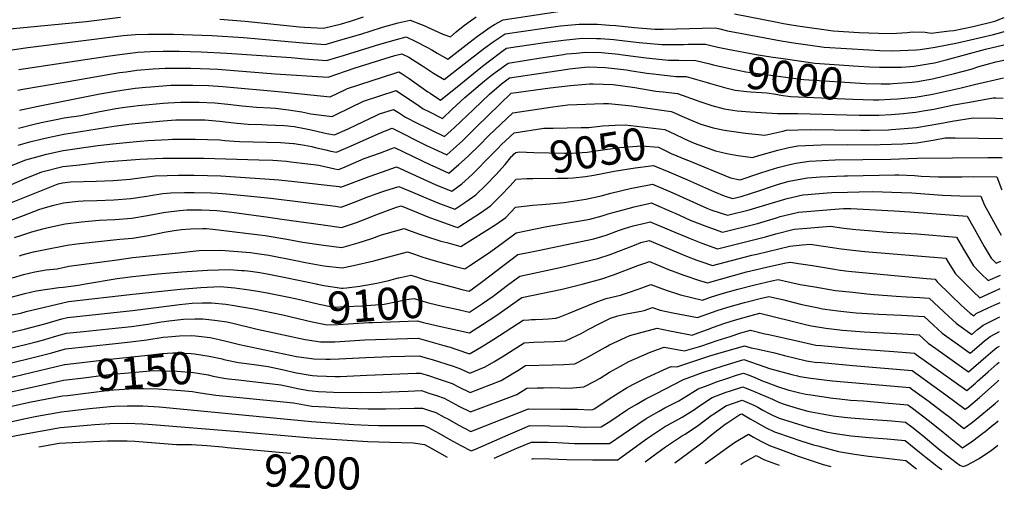
# Model space of a CAD drawing. Units: inches. Extents: x 2630602 to 2636178, y 1501658 to 1506872.
# Drawn here: x 2635042 to 2635924, y 1501658 to 1502079 of the extents above; entities that cross this region are included whole.
import ezdxf
from ezdxf.enums import TextEntityAlignment as Align

# ---------------------------------------------------------------- set-up
doc = ezdxf.new("R2010")
doc.units = ezdxf.units.IN
doc.header["$MEASUREMENT"] = 0
doc.layers.add('tile_2737_05_contour_10ft', color=222, linetype='Continuous')
doc.styles.add('Arial', font='arial.ttf')

msp = doc.modelspace()

# ---------------------------------------------------------------- linework, layer by layer
at = {"layer": 'tile_2737_05_contour_10ft'}
msp.add_line((2635220.89, 1501792.87, 9130), (2635222.04, 1501792.61, 9130), dxfattribs=at)
for points, elevation in [([(2635041.61, 1502034.78), (2635120.88, 1502046.74), (2635133.97, 1502048.47), (2635146.02, 1502049.89), (2635148.21, 1502050.12), (2635159.42, 1502050.81), (2635170.65, 1502051.13), (2635185.05, 1502051.04), (2635204.7, 1502050.51), (2635227.79, 1502049.29), (2635285.37, 1502045.36), (2635297.43, 1502044.38), (2635317.05, 1502042.82), (2635333.12, 1502047.65), (2635364.81, 1502057.46), (2635379.65, 1502061.68), (2635388.15, 1502063.9), (2635396.81, 1502059.86), (2635406.68, 1502054.77), (2635411.24, 1502052.32), (2635416.05, 1502049.43), (2635425.67, 1502043.96), (2635444.53, 1502058.53), (2635452.16, 1502064.57), (2635455.06, 1502066.71), (2635463.58, 1502072.67), (2635467.37, 1502074.97), (2635475.19, 1502079.27), (2635524.24, 1502086.67)], 8970), ([(2635020.68, 1502069.77), (2635058.28, 1502073.48), (2635101.77, 1502077.6), (2635132.54, 1502081.45)], 8950), ([(2635031.5, 1502051.85), (2635049.75, 1502054.28), (2635134.92, 1502065.03), (2635142.1, 1502065.78), (2635145.9, 1502066.11), (2635157.23, 1502066.41), (2635179.9, 1502066.27), (2635214.19, 1502065.09), (2635242.62, 1502063.21), (2635296.07, 1502058.61), (2635315.68, 1502057.19), (2635331.78, 1502061.71), (2635347.86, 1502066.44), (2635366.08, 1502072.21), (2635369.17, 1502073.13), (2635381.03, 1502076.34), (2635391.79, 1502078.93), (2635401.26, 1502075.24), (2635403.66, 1502074.28), (2635410.65, 1502071.2), (2635420.99, 1502066.32), (2635428.06, 1502063.93), (2635433.04, 1502068.37), (2635439.45, 1502073.47), (2635443.71, 1502076.86), (2635450.86, 1502081.74)], 8960), ([(2635221.48, 1502079.78), (2635244.03, 1502078.06), (2635292.9, 1502072.87), (2635297.23, 1502072.55), (2635314.3, 1502071.57), (2635330.44, 1502075.69), (2635338.36, 1502077.98), (2635350.06, 1502081.81)], 8950), ([(2635682.29, 1502084.57), (2635720.27, 1502077.1), (2635726.19, 1502075.95), (2635733.2, 1502074.6), (2635738.95, 1502073.72), (2635770.54, 1502069.17), (2635793.73, 1502067.97), (2635811.04, 1502067.11), (2635822.6, 1502066.9), (2635836.73, 1502067.83), (2635841.68, 1502068.33), (2635852.98, 1502068.09), (2635858.11, 1502067.32), (2635867.63, 1502068.36), (2635874.68, 1502069.19), (2635878.53, 1502069.69), (2635895.79, 1502073.15), (2635915.28, 1502077.83), (2635923.72, 1502081.13)], 8970), ([(2635040.6, 1502016.08), (2635045.3, 1502016.94), (2635060.99, 1502019.78), (2635085.73, 1502024.04), (2635131.58, 1502031.9), (2635137.66, 1502032.71), (2635147.23, 1502033.99), (2635161.85, 1502035.27), (2635172.7, 1502035.81), (2635181.23, 1502035.97), (2635183.94, 1502035.98), (2635195.24, 1502035.8), (2635212.46, 1502035.22), (2635219.66, 1502034.86), (2635271.02, 1502030.89), (2635318.52, 1502027.72), (2635342.69, 1502036.05), (2635378.15, 1502047.12), (2635384.51, 1502048.87), (2635390.59, 1502045.64), (2635403.86, 1502037.23), (2635412.83, 1502031.39), (2635422.41, 1502025.64), (2635440.32, 1502039.75), (2635445.58, 1502044.05), (2635458.81, 1502054.22), (2635466.26, 1502059.52), (2635476.77, 1502066.63), (2635509.73, 1502071.42), (2635526.35, 1502073.67), (2635543.23, 1502075.31), (2635554.4, 1502075.34), (2635559.49, 1502075.3), (2635570.25, 1502074.52), (2635576.03, 1502074.01), (2635592.66, 1502072.31), (2635610.93, 1502070.96), (2635618.24, 1502070.94), (2635630.32, 1502071), (2635664.93, 1502072.01), (2635668.97, 1502071.06), (2635676.04, 1502069.4), (2635687.37, 1502067.18), (2635723.98, 1502060.36), (2635737.2, 1502058.31), (2635743.54, 1502057.41), (2635762.35, 1502054.78), (2635802.54, 1502052.17), (2635812.32, 1502051.75), (2635823.02, 1502051.54), (2635845.15, 1502052.32), (2635848.4, 1502052.66), (2635861.83, 1502054.64), (2635881.68, 1502058.64), (2635885.72, 1502059.49), (2635901.3, 1502063.08), (2635913.9, 1502066.17), (2635920.72, 1502067.86), (2635923.53, 1502068.79)], 8980), ([(2635042.08, 1501998.26), (2635058.83, 1502001.97), (2635114.22, 1502012.77), (2635129.85, 1502015.7), (2635145.61, 1502017.93), (2635155.16, 1502018.85), (2635159.8, 1502019.29), (2635173.96, 1502020.4), (2635177.76, 1502020.58), (2635185.97, 1502020.79), (2635197.25, 1502020.74), (2635211.43, 1502020.27), (2635224.18, 1502019.46), (2635276.98, 1502014.68), (2635320.34, 1502010.16), (2635327.22, 1502013.56), (2635332.81, 1502016.27), (2635335.75, 1502017.68), (2635378.02, 1502031.51), (2635381.68, 1502032.7), (2635384.78, 1502030.69), (2635391.06, 1502026.54), (2635407.75, 1502014.74), (2635409.72, 1502013.42), (2635417.26, 1502008.47), (2635419.14, 1502007.33), (2635437.15, 1502021.94), (2635455.01, 1502036.61), (2635461.63, 1502041.7), (2635475.23, 1502051.59), (2635478.23, 1502053.69), (2635487.81, 1502055.18), (2635512.32, 1502058.82), (2635529.08, 1502061.05), (2635545.97, 1502062.68), (2635558.74, 1502062.58), (2635562.25, 1502062.54), (2635574.33, 1502061.49), (2635578.85, 1502061.01), (2635596.94, 1502058.79), (2635617.05, 1502056.99), (2635625.29, 1502057.04), (2635636.41, 1502057.11), (2635640.75, 1502057.24), (2635656.22, 1502057.44), (2635662.32, 1502055.96)], 8990), ([(2635041.32, 1501982.27), (2635055.2, 1501985.79), (2635061.71, 1501987.19), (2635074.89, 1501990.01), (2635082.08, 1501991.35), (2635097.01, 1501993.53), (2635112.61, 1501996.8), (2635128.35, 1501999.8), (2635136.61, 1502000.94), (2635144.01, 1502001.93), (2635148.53, 1502002.39), (2635158.2, 1502003.33), (2635170.68, 1502004.53), (2635175.11, 1502004.8), (2635186.5, 1502005.39), (2635194.07, 1502005.52), (2635203.03, 1502005.39), (2635217.14, 1502004.71), (2635228.77, 1502003.62), (2635241.55, 1502002.22), (2635254.37, 1502000.9), (2635266.5, 1502000.33), (2635271.3, 1502000.17), (2635282.93, 1501998.65), (2635286.84, 1501998.01), (2635294.83, 1501996.64), (2635302.91, 1501995.11), (2635322.15, 1501992.59), (2635341.54, 1502002.18), (2635347.09, 1502004.81), (2635350.15, 1502006.24), (2635379.33, 1502015.86), (2635388.71, 1502009.68), (2635398.06, 1502003.27), (2635403.64, 1501999.53), (2635408.61, 1501996.97), (2635420.85, 1501990.93), (2635429.5, 1501999.14), (2635440.95, 1502009.65), (2635458.53, 1502024.5), (2635464.27, 1502029.33), (2635468.01, 1502032.13), (2635479.58, 1502040.43), (2635508.88, 1502045.18), (2635529.14, 1502048.22), (2635531.78, 1502048.58), (2635540.8, 1502049.45), (2635548.68, 1502050.12), (2635563.2, 1502049.94), (2635578.36, 1502048.41), (2635582.38, 1502047.94), (2635602.99, 1502045), (2635623.19, 1502042.99), (2635632.24, 1502043.01), (2635647.51, 1502042.86), (2635660.11, 1502039.75)], 9000), ([(2635662.32, 1502055.96), (2635667.28, 1502054.76), (2635676.35, 1502052.89), (2635701.58, 1502048.25), (2635714.72, 1502046.08), (2635727.99, 1502044.1), (2635754.15, 1502040.4), (2635793.18, 1502037.7), (2635802.93, 1502037.11), (2635811.98, 1502036.68), (2635815.37, 1502036.69)], 8990), ([(2635815.37, 1502036.69), (2635831.7, 1502036.74), (2635843.05, 1502037.82), (2635855.69, 1502039.78), (2635861.23, 1502040.79), (2635871.73, 1502043.39), (2635906.89, 1502052.84), (2635923.36, 1502056.93)], 8990), ([(2635813.37, 1502022), (2635818.88, 1502021.89), (2635821.42, 1502022), (2635823.99, 1502022.15), (2635832.49, 1502022.75), (2635841.25, 1502023.4), (2635843.55, 1502023.62), (2635846.05, 1502024.06), (2635859.54, 1502026.46), (2635870.46, 1502028.88), (2635879.15, 1502031.02), (2635886.13, 1502032.76), (2635893.97, 1502035.12), (2635900.98, 1502037.24), (2635907.56, 1502039.31), (2635916.22, 1502041.44), (2635923.15, 1502042.98)], 9000), ([(2635040.93, 1501966.81), (2635051.44, 1501969.82), (2635061.33, 1501972.29), (2635070.58, 1501974.45), (2635081.72, 1501976.83), (2635126.75, 1501983.9), (2635142.4, 1501985.93), (2635170.77, 1501988.64), (2635182.1, 1501989.48), (2635186.29, 1501989.64), (2635205.81, 1501989.49), (2635208, 1501989.47), (2635221.11, 1501988.29), (2635233.89, 1501986.89), (2635243.43, 1501985.97), (2635246.75, 1501985.65), (2635258.99, 1501985.29), (2635263.78, 1501985.23), (2635271.26, 1501984.98), (2635279.46, 1501984.63), (2635287.96, 1501983.54), (2635291.1, 1501983.08), (2635294.3, 1501982.43), (2635303.26, 1501980.56), (2635314.52, 1501978.04), (2635317.17, 1501977.48), (2635324.01, 1501976.09), (2635336.44, 1501981.66), (2635343.88, 1501985.05), (2635355.76, 1501990.89), (2635361.37, 1501993.46), (2635364.48, 1501994.85), (2635376.98, 1501999.01), (2635381.56, 1501996.11), (2635387.71, 1501992.13), (2635398.26, 1501986.69), (2635405.47, 1501983.01), (2635410.52, 1501980.51), (2635422.74, 1501974.61), (2635431.48, 1501982.61), (2635448.64, 1501998.86), (2635462.83, 1502012.62), (2635473.63, 1502021.95), (2635480.93, 1502027.17), (2635516.93, 1502032.74), (2635530.78, 1502034.79), (2635534.65, 1502035.33), (2635548.16, 1502036.67), (2635551.54, 1502036.94), (2635566.85, 1502036.46), (2635585.49, 1502034.26), (2635588.55, 1502033.87), (2635603.63, 1502031.54), (2635609.26, 1502030.71), (2635622.22, 1502029.28), (2635629.54, 1502028.52), (2635638.79, 1502028.29), (2635649.48, 1502025.45), (2635657.81, 1502022.93)], 9010), ([(2635660.11, 1502039.75), (2635663.19, 1502038.99), (2635680.9, 1502035.1), (2635692.28, 1502032.69), (2635741.52, 1502025.97), (2635744.12, 1502025.62), (2635799.53, 1502022.26), (2635813.37, 1502022)], 9000), ([(2635811.41, 1502007.67), (2635821.91, 1502008.11), (2635828.39, 1502008.5), (2635837.3, 1502009.28), (2635844.03, 1502009.94), (2635858.07, 1502012.4), (2635861.07, 1502012.97), (2635884.96, 1502018.17), (2635897.09, 1502021.27), (2635922.92, 1502027.23)], 9010), ([(2635032.1, 1501947.4), (2635047.84, 1501953.74), (2635060.96, 1501957.44), (2635066.37, 1501958.81), (2635081.35, 1501962.3), (2635112.37, 1501966.51), (2635125.64, 1501968.14), (2635140.77, 1501969.74), (2635150.08, 1501970.61), (2635157.17, 1501971.04), (2635175.13, 1501971.96), (2635179.04, 1501972.16), (2635199.31, 1501972.4), (2635221.44, 1501971.68), (2635226.05, 1501971.2), (2635234.4, 1501970.55), (2635239.04, 1501970.21), (2635251.32, 1501969.93), (2635263.64, 1501969.73), (2635275.84, 1501969.28), (2635287.5, 1501968.46), (2635287.85, 1501968.43), (2635288.03, 1501968.41), (2635297.35, 1501966.94), (2635303.75, 1501965.66), (2635306.85, 1501964.95), (2635316.39, 1501962.64), (2635320.75, 1501961.67), (2635325.91, 1501960.55), (2635338.35, 1501966.03), (2635363.23, 1501977.02), (2635370.32, 1501980.06), (2635375.71, 1501982.04), (2635407.24, 1501966.47), (2635412.43, 1501964.02), (2635424.64, 1501958.3), (2635433.49, 1501966.07), (2635438.64, 1501970.89), (2635442.57, 1501974.64), (2635451.34, 1501983.43), (2635482.28, 1502013.47), (2635517.09, 1502018.25), (2635535.3, 1502020.47), (2635552.52, 1502021.73), (2635555.78, 1502021.83), (2635573.71, 1502021.15), (2635592.91, 1502018.51), (2635611.93, 1502015.36), (2635618.32, 1502014.6), (2635631.28, 1502013.13), (2635651.25, 1502005.96), (2635662.01, 1502002.48), (2635673, 1501999.38), (2635684.46, 1501997.73), (2635696.36, 1501996.84), (2635720.68, 1501995.33), (2635739.04, 1501995.42), (2635761.1, 1501994.78), (2635793.77, 1501993.74), (2635806.57, 1501993.69), (2635811.32, 1501993.79), (2635822.39, 1501994.4), (2635833.45, 1501995.34), (2635838.48, 1501995.79), (2635844.51, 1501996.34), (2635851.05, 1501997.53), (2635860.49, 1501999.24), (2635878.52, 1502003.03), (2635892.45, 1502005.53), (2635913.69, 1502009.22), (2635915.99, 1502009.2), (2635922.65, 1502009.12)], 9020), ([(2635657.81, 1502022.93), (2635660.59, 1502022.09), (2635673.31, 1502018.67), (2635682.79, 1502016.3), (2635693.33, 1502015.08), (2635696.61, 1502014.78), (2635706.27, 1502013.95), (2635711.07, 1502013.71), (2635719.1, 1502012.52), (2635723.67, 1502011.78), (2635732.4, 1502010.47), (2635788.03, 1502008.11), (2635806.5, 1502007.55), (2635810.84, 1502007.65), (2635811.41, 1502007.67)], 9010), ([(2635009.31, 1501920.63), (2635046.65, 1501936.67), (2635062.31, 1501943.06), (2635080.99, 1501947.77), (2635095.75, 1501949.45), (2635110.5, 1501951.13), (2635118.44, 1501951.96), (2635149.94, 1501954.35), (2635170.39, 1501955.23), (2635183.23, 1501955.43), (2635207.3, 1501955.29), (2635256.39, 1501953.8), (2635268.85, 1501953.37), (2635273.19, 1501953.08), (2635281.14, 1501952.51), (2635285.13, 1501952.08), (2635295.2, 1501950.9), (2635307.83, 1501949.37), (2635310.07, 1501948.89), (2635324.43, 1501945.76), (2635327.8, 1501945.01), (2635331.66, 1501946.69), (2635350.69, 1501954.89), (2635365.21, 1501960.21), (2635374.59, 1501963.6), (2635377.71, 1501964.71), (2635410.03, 1501949.43), (2635414.35, 1501947.48), (2635426.53, 1501941.98), (2635435.51, 1501949.51), (2635440.59, 1501954.08), (2635444.81, 1501957.93), (2635453.73, 1501966.61), (2635462.44, 1501975.45), (2635483.64, 1501995.79), (2635519.68, 1502001.23), (2635533.02, 1502002.94), (2635564.94, 1502004.22), (2635569.34, 1502004.38), (2635587.23, 1502002.41), (2635590.14, 1502002.03), (2635625.62, 1501997.09), (2635627.87, 1501996.08)], 9030), ([(2635627.87, 1501996.08), (2635632.3, 1501994.09), (2635632.91, 1501993.83)], 9030), ([(2635632.91, 1501993.83), (2635643.29, 1501989.27), (2635652.01, 1501985.78), (2635663.11, 1501982.31), (2635673.1, 1501980.25), (2635685.86, 1501978.5), (2635692.18, 1501977.73), (2635709.47, 1501975.9), (2635725.32, 1501979.48), (2635728.89, 1501980.26), (2635749.8, 1501980.91), (2635771.31, 1501980.72), (2635795.23, 1501980.3), (2635802.9, 1501980.28), (2635820.03, 1501980.68), (2635822.87, 1501980.86), (2635833.93, 1501981.8), (2635844.98, 1501982.84), (2635866.03, 1501986.47), (2635876.96, 1501988.51), (2635895.81, 1501991.39), (2635915.71, 1501990.96), (2635922.37, 1501990.69)], 9030), ([(2635030.57, 1501913.81), (2635057.48, 1501924.57), (2635076.9, 1501932.31), (2635080.62, 1501933.25), (2635087.91, 1501933.97), (2635110.87, 1501934.54), (2635126.1, 1501935.39), (2635141.32, 1501936.41), (2635145.4, 1501937.07), (2635163.73, 1501939.39), (2635174.32, 1501939.77), (2635184.42, 1501940.01), (2635198.59, 1501939.98), (2635222.39, 1501939.35), (2635261.91, 1501936.92), (2635274.18, 1501936.02), (2635288.24, 1501934.4), (2635328.19, 1501929.78), (2635329.7, 1501929.46), (2635355.22, 1501938.77), (2635367.2, 1501943.05), (2635379.72, 1501947.38), (2635414.27, 1501931.8), (2635416.37, 1501930.91), (2635429.12, 1501925.73), (2635437.98, 1501932.17), (2635447.37, 1501940.75), (2635465.09, 1501958.45), (2635470.38, 1501963.97), (2635473.65, 1501967.39), (2635484.99, 1501978.12), (2635511.4, 1501982.11), (2635519.9, 1501982.01), (2635544.94, 1501982.62)], 9040), ([(2635544.94, 1501982.62), (2635551.77, 1501982.78), (2635563.91, 1501984.38), (2635575.37, 1501984.84), (2635584.25, 1501985.19), (2635619.96, 1501981.04), (2635628.7, 1501976.84), (2635636.27, 1501973.1)], 9040), ([(2635636.27, 1501973.1), (2635637.4, 1501972.55), (2635645.99, 1501968.57), (2635665.19, 1501961.78), (2635675.28, 1501959.5), (2635685.28, 1501957.74), (2635698.32, 1501955.88), (2635703.85, 1501957.63), (2635721.05, 1501962.51), (2635730.97, 1501964.75), (2635739.04, 1501966.3), (2635759.71, 1501967.26), (2635783.39, 1501967.38), (2635808.6, 1501967.37), (2635812.68, 1501967.47), (2635832.99, 1501968.15), (2635845.46, 1501969.15), (2635856.13, 1501970.94), (2635861.45, 1501971.84), (2635870.67, 1501973.36), (2635879.61, 1501973.36), (2635900.74, 1501973.26), (2635921.96, 1501972.96), (2635922.11, 1501972.94)], 9040), ([(2635482.66, 1501956.68), (2635483.04, 1501957.13), (2635485.03, 1501959.21), (2635486.34, 1501960.45), (2635489.38, 1501960.9), (2635502.58, 1501960.41), (2635530.06, 1501959.72), (2635534.34, 1501959.62), (2635536.61, 1501959.74), (2635550.32, 1501960.69), (2635560.11, 1501962.28), (2635579.11, 1501964.81), (2635598.97, 1501966.25), (2635614.3, 1501964.99), (2635623.02, 1501960.74), (2635625.64, 1501959.4), (2635639.34, 1501953.69), (2635639.43, 1501953.66)], 9050), ([(2635033.88, 1501899.49), (2635045.75, 1501904.05), (2635060.23, 1501909.51), (2635062.37, 1501910.32), (2635071.71, 1501912.82), (2635081.67, 1501915.39), (2635094.54, 1501916.92), (2635099.26, 1501917.04), (2635111.5, 1501917.27), (2635126.74, 1501917.95), (2635141.95, 1501919.09), (2635156.21, 1501921.35), (2635159.32, 1501921.97), (2635170.47, 1501923.51), (2635177.59, 1501924.36), (2635189.87, 1501924.65), (2635198.58, 1501924.66), (2635213.83, 1501924.32), (2635219.7, 1501923.99), (2635227.58, 1501923.47), (2635243.41, 1501921.94), (2635267.18, 1501919.44), (2635324.92, 1501912.15), (2635330.09, 1501911.5), (2635343.51, 1501916.51), (2635353.15, 1501920.35), (2635356.66, 1501921.6), (2635359.77, 1501922.69), (2635369.19, 1501925.91), (2635381.73, 1501930.05), (2635393.87, 1501924.89), (2635415.17, 1501915.78), (2635419.08, 1501914.26), (2635431.77, 1501909.48), (2635441.77, 1501916.23), (2635450.65, 1501922.55), (2635459.82, 1501931.3), (2635468.56, 1501940.36), (2635476.95, 1501949.7), (2635482.66, 1501956.68)], 9050), ([(2635639.43, 1501953.66), (2635678.49, 1501937.55), (2635687.18, 1501935.87), (2635704.13, 1501941.43), (2635713.35, 1501944.54), (2635720.97, 1501946.79), (2635730.54, 1501949.44), (2635737.01, 1501950.72), (2635748.98, 1501952.61), (2635772.23, 1501953.81), (2635797.09, 1501954.13), (2635822.01, 1501954.39), (2635845.62, 1501955.38), (2635909.01, 1501955.99), (2635921.86, 1501955.83)], 9050), ([(2635486.02, 1501936.01), (2635486.35, 1501936.39), (2635496.4, 1501936.96), (2635501.77, 1501937.2), (2635523.87, 1501937.36), (2635532.89, 1501937.34), (2635537.89, 1501937.64), (2635548.9, 1501938.88), (2635556.32, 1501940.17), (2635564.09, 1501941.58), (2635574.59, 1501943.65), (2635593.17, 1501946.73), (2635609.63, 1501948.78), (2635611.81, 1501947.88)], 9060), ([(2635611.81, 1501947.88), (2635623.48, 1501943.07), (2635640.14, 1501936), (2635664.38, 1501925.24), (2635672.99, 1501921.51), (2635680.36, 1501919.11), (2635688.05, 1501921), (2635704.83, 1501926.47), (2635714.44, 1501929.7), (2635721.64, 1501931.89), (2635731.15, 1501934.55), (2635739.11, 1501936.24), (2635747.41, 1501937.61), (2635759.12, 1501938.65), (2635780.52, 1501939.48), (2635783.25, 1501939.55), (2635825.83, 1501940.37), (2635829.43, 1501940.24), (2635843.35, 1501939.67), (2635849.38, 1501939.29), (2635864.76, 1501938.7), (2635885.72, 1501938.69), (2635896, 1501938.75), (2635917.15, 1501938.48), (2635921.18, 1501927.67), (2635921.43, 1501927.04)], 9060), ([(2635037.71, 1501884.12), (2635043.32, 1501886.14), (2635053.26, 1501889.28), (2635063.2, 1501892.08), (2635067.9, 1501893.16), (2635083.19, 1501896.42), (2635097.69, 1501898.14), (2635113.48, 1501899.74), (2635127.38, 1501900.3), (2635142.6, 1501901.42), (2635156.85, 1501903.82), (2635171.09, 1501906.65), (2635173.12, 1501907.01), (2635185.37, 1501908.42), (2635191.83, 1501908.92), (2635205.09, 1501908.95), (2635212.36, 1501908.7), (2635218.95, 1501908.31), (2635232.29, 1501907.03), (2635265.01, 1501902.51), (2635277.09, 1501900.64), (2635314.04, 1501895.48), (2635330.35, 1501893.32), (2635343.77, 1501897.82), (2635349.33, 1501899.89), (2635363.49, 1501905.36), (2635379.7, 1501911.43), (2635383.74, 1501912.72), (2635409.13, 1501902.26), (2635415.91, 1501899.66), (2635431.44, 1501894.21), (2635434.42, 1501893.24), (2635436.22, 1501894.31), (2635454.87, 1501906.28), (2635463.8, 1501912.57), (2635471.29, 1501920.01), (2635472.76, 1501921.47), (2635481.37, 1501930.64), (2635486.02, 1501936.01)], 9060), ([(2635042.12, 1501867.81), (2635044.57, 1501868.62), (2635054.63, 1501871.36), (2635072.49, 1501874.99), (2635076.01, 1501875.7), (2635084.7, 1501877.46), (2635093.45, 1501878.5), (2635112.65, 1501880.79), (2635132.05, 1501882.89), (2635143.25, 1501883.75), (2635152.33, 1501885.16), (2635157.51, 1501886.02), (2635171.74, 1501888.96), (2635180.72, 1501890.56), (2635187.27, 1501891.48), (2635195.25, 1501891.85), (2635206.36, 1501892.33), (2635209.46, 1501892.19), (2635215.35, 1501891.63), (2635222.8, 1501890.86), (2635256.99, 1501886.62), (2635262.22, 1501885.88), (2635281.56, 1501882.61), (2635295.71, 1501880), (2635314.3, 1501877.26), (2635330.61, 1501875.14), (2635345.45, 1501879.45), (2635357.46, 1501883.47), (2635366.26, 1501886.72), (2635371.46, 1501888.17), (2635386.57, 1501892.4), (2635390.53, 1501890.79), (2635399.31, 1501887.56), (2635404.74, 1501885.63), (2635419.31, 1501881.1), (2635424.55, 1501879.63), (2635437.31, 1501876.06), (2635468.46, 1501895.96), (2635477.37, 1501902.26), (2635486.15, 1501911.38), (2635501.58, 1501913.05), (2635509.69, 1501913.89), (2635517.01, 1501914.37), (2635529.61, 1501915.61), (2635533.47, 1501916.21), (2635548.99, 1501918.69), (2635562.88, 1501921.7), (2635571.56, 1501923.87), (2635589.94, 1501928.39), (2635593.46, 1501929.13), (2635608.7, 1501931.98), (2635624.87, 1501925.1), (2635626.95, 1501924.21), (2635657.53, 1501910.49), (2635661.95, 1501908.75), (2635675.87, 1501904.11), (2635695.41, 1501908.93), (2635710.34, 1501913.63), (2635727.11, 1501918.7), (2635729.36, 1501919.24), (2635743.5, 1501922.3), (2635747.87, 1501922.71), (2635754.35, 1501923.27), (2635765.16, 1501924.13), (2635769.43, 1501924.45), (2635783.26, 1501924.81), (2635793.76, 1501925.07), (2635806.05, 1501925.36), (2635831.64, 1501924.51), (2635840.82, 1501924.13), (2635868.38, 1501922.21), (2635883.84, 1501921.56), (2635902.79, 1501921.23), (2635905.6, 1501913.92), (2635917.29, 1501892.51), (2635919.63, 1501888.29), (2635920.82, 1501886.2)], 9070), ([(2635035.96, 1501848.12), (2635045.84, 1501851.03), (2635055.91, 1501853.58), (2635066.05, 1501855.24), (2635075.97, 1501856.24), (2635086.21, 1501858.49), (2635129.58, 1501864.38), (2635143.67, 1501866.23), (2635184.65, 1501870.63), (2635200.24, 1501872.19), (2635202.94, 1501872.46), (2635222.32, 1501872.94), (2635248.97, 1501870.83), (2635252.95, 1501870.33), (2635257.1, 1501869.72), (2635265.24, 1501868.36), (2635289.53, 1501863.6), (2635298.12, 1501861.97), (2635314.71, 1501858.95), (2635330.87, 1501856.96), (2635341.08, 1501859.18), (2635359.28, 1501863.45), (2635389.55, 1501871.51), (2635395.7, 1501869.27), (2635402.24, 1501867.06), (2635410.22, 1501864.66), (2635432.44, 1501858.4), (2635440.93, 1501856.11), (2635445.34, 1501859.06), (2635456.6, 1501866.62), (2635464.22, 1501871.82), (2635475.27, 1501879.62), (2635486.65, 1501888.47), (2635514.35, 1501894.02), (2635540.72, 1501898.42), (2635552.63, 1501900.58), (2635563.85, 1501903.66), (2635569, 1501905.42), (2635586.98, 1501910.29), (2635592.49, 1501911.75), (2635605.45, 1501914.72), (2635607.76, 1501915.18), (2635609.77, 1501914.33), (2635626.02, 1501907.37), (2635629.23, 1501905.91), (2635642.62, 1501899.85), (2635657.53, 1501893.95), (2635671.38, 1501889.11), (2635702.74, 1501896.92), (2635719.79, 1501901.94), (2635723.1, 1501902.95), (2635737.21, 1501906.36), (2635739.57, 1501906.87), (2635750.44, 1501907.95), (2635772.07, 1501909.66), (2635779.79, 1501910.18), (2635786.27, 1501910.34), (2635825.2, 1501908.1), (2635839.14, 1501907.16), (2635890.58, 1501903.31), (2635896.76, 1501892.35), (2635905.71, 1501876.28), (2635912.07, 1501865.68), (2635916.51, 1501861.19), (2635920.48, 1501862.92)], 9080), ([(2635430.61, 1501839.64), (2635438.2, 1501837.69), (2635444.56, 1501836.17), (2635447.54, 1501838.18), (2635455.65, 1501844.26), (2635488.33, 1501869.1), (2635498.97, 1501871.16), (2635506.45, 1501872.57), (2635556.18, 1501882.96), (2635567.33, 1501886.36), (2635578.35, 1501890.36), (2635583.76, 1501892.42), (2635591.54, 1501894.62), (2635601.84, 1501897.2), (2635606.83, 1501898.38), (2635625.09, 1501890.62), (2635641.1, 1501883.82), (2635653.07, 1501879.04), (2635666.9, 1501874.11), (2635710.05, 1501884.92), (2635719.17, 1501887.56), (2635735.68, 1501891.58), (2635746.87, 1501892.65), (2635757.39, 1501893.64), (2635767.99, 1501894.42), (2635780.06, 1501892.67), (2635790.71, 1501891.53), (2635802.22, 1501890.42), (2635818.66, 1501889.06), (2635845.41, 1501887.62), (2635881.03, 1501884.56), (2635887.3, 1501873.77), (2635889.8, 1501869.33), (2635896.17, 1501858.73), (2635901.02, 1501853.81), (2635903.06, 1501851.75), (2635909.23, 1501845.65), (2635920.29, 1501850.46)], 9090), ([(2635432.04, 1501820.26), (2635444.96, 1501817.4), (2635449.5, 1501820.38), (2635456.66, 1501825.17), (2635466.1, 1501831.8), (2635479.1, 1501841.63), (2635490.01, 1501849.73), (2635526.2, 1501857.3), (2635559.73, 1501865.34), (2635570.82, 1501868.99), (2635592.77, 1501877.5), (2635598.27, 1501879.65), (2635605.9, 1501881.58), (2635639.3, 1501867.59), (2635648.58, 1501864.03), (2635653.03, 1501862.44), (2635662.41, 1501859.12), (2635697.69, 1501868.29), (2635702.25, 1501869.4), (2635731.82, 1501876.45), (2635742.72, 1501877.63), (2635750.13, 1501878.25), (2635753.86, 1501877.71), (2635769.95, 1501875.28), (2635777.54, 1501874.06), (2635788.19, 1501872.9), (2635798.85, 1501871.78), (2635871.48, 1501865.81), (2635873.58, 1501862.24), (2635880.06, 1501851.69), (2635886.97, 1501844.72), (2635893.65, 1501838.08), (2635895.8, 1501836), (2635901.95, 1501830.1), (2635912.95, 1501835.15), (2635914.9, 1501836.04), (2635920.11, 1501838.45)], 9100), ([(2635415.08, 1501805.49), (2635445.02, 1501798.75), (2635456.76, 1501806.19), (2635468.42, 1501814.03), (2635491.69, 1501830.36), (2635527.87, 1501838.06), (2635545.9, 1501842.52), (2635563.37, 1501847.21), (2635573.83, 1501850.84), (2635595.57, 1501859.18), (2635601.86, 1501861.38), (2635606.1, 1501862.81), (2635623.2, 1501855.72), (2635636.91, 1501850.55), (2635651.01, 1501845.68), (2635657.92, 1501843.75), (2635692.83, 1501853.38), (2635710.8, 1501857.74), (2635728.05, 1501861.67), (2635732.27, 1501862.08), (2635739.53, 1501861.1), (2635752.15, 1501859.17), (2635771.57, 1501855.84), (2635775, 1501855.31), (2635781.53, 1501854.51), (2635787.3, 1501853.88), (2635853.94, 1501847.66), (2635861.93, 1501847.06), (2635863.54, 1501844.47), (2635875.44, 1501832.76), (2635885.39, 1501823.47), (2635893.14, 1501816.46), (2635896.33, 1501814.22), (2635898.58, 1501816.07), (2635909.33, 1501821.25), (2635919.93, 1501826.16)], 9110), ([(2635000, 1501826.12), (2635007.14, 1501824.78), (2635028.96, 1501829.25), (2635044.93, 1501833.36), (2635047.06, 1501833.99), (2635057.15, 1501836.33), (2635067.28, 1501838.1), (2635077.44, 1501839.34), (2635081.39, 1501839.63), (2635094.99, 1501841.63), (2635101.4, 1501842.78), (2635129.58, 1501847.54), (2635143.67, 1501849.36), (2635165.95, 1501851.65), (2635187.38, 1501853.43), (2635210.51, 1501854.85), (2635230.2, 1501855.48), (2635240.95, 1501854.8), (2635243.55, 1501854.59), (2635249.08, 1501854.01), (2635257.22, 1501852.81), (2635265.35, 1501851.37), (2635281.79, 1501848.12), (2635307.77, 1501842.66)], 9090), ([(2635307.77, 1501842.66), (2635308.58, 1501842.49), (2635314.68, 1501841.39), (2635330.36, 1501838.89), (2635331.88, 1501838.92), (2635335.01, 1501839.1), (2635346.84, 1501840.61), (2635362.14, 1501843.43), (2635372.63, 1501845.84), (2635381.25, 1501848.06), (2635381.59, 1501848.13)], 9090), ([(2635381.59, 1501848.13), (2635392.53, 1501850.62), (2635396.64, 1501849.25)], 9090), ([(2635396.64, 1501849.25), (2635400.92, 1501847.82), (2635405.19, 1501846.43), (2635415.6, 1501843.5), (2635430.61, 1501839.64)], 9090), ([(2635000, 1501811.52), (2635006.07, 1501810.19), (2635008.08, 1501809.67), (2635027.9, 1501813.41), (2635038.25, 1501815.51), (2635043.27, 1501816.57), (2635048.22, 1501817.88), (2635086.14, 1501826.78), (2635143.67, 1501833.53), (2635186.35, 1501837.84), (2635204.43, 1501839.59), (2635221.9, 1501840.24), (2635234.89, 1501839.09), (2635247.61, 1501837.45), (2635257.33, 1501835.87), (2635265.46, 1501834.42), (2635281.91, 1501831.12), (2635290.29, 1501829.2)], 9100), ([(2635010.77, 1501779.6), (2635055.78, 1501790.48), (2635062.84, 1501792.22), (2635065.68, 1501793.08), (2635075.63, 1501796.13), (2635084.29, 1501798.62), (2635099.44, 1501800.14), (2635122.01, 1501802.38), (2635142.5, 1501804.59), (2635157.09, 1501806.62), (2635169.03, 1501808.61), (2635171.7, 1501809.04), (2635175.94, 1501809.57), (2635188.87, 1501811.02), (2635199.21, 1501811.26), (2635206.19, 1501811.37), (2635211.69, 1501810.85), (2635219.07, 1501810.03), (2635227.7, 1501808.64), (2635231.83, 1501807.78), (2635254.98, 1501802.21), (2635298.03, 1501792.97), (2635311.55, 1501790.73), (2635321.35, 1501790.77), (2635324.48, 1501790.91), (2635351.23, 1501792.57), (2635399.14, 1501793.96), (2635422.11, 1501787.46), (2635427.58, 1501785.88), (2635433.61, 1501783.99), (2635445.1, 1501780.16), (2635445.62, 1501780.38), (2635457.1, 1501787.11), (2635466.82, 1501793.07), (2635492.9, 1501810.16), (2635498.18, 1501810.55), (2635500.47, 1501810.69), (2635503.97, 1501810.79), (2635510.68, 1501811.02), (2635515.63, 1501811.39), (2635522.21, 1501812.08), (2635525.23, 1501813.03), (2635534.13, 1501816.48), (2635556.13, 1501825.49), (2635559.89, 1501826.95), (2635567.2, 1501829.67), (2635576.34, 1501831.75), (2635580.08, 1501832.48), (2635586.33, 1501834.61), (2635596.86, 1501838.41), (2635607.38, 1501842.15), (2635621.15, 1501837.05), (2635633.87, 1501832.77), (2635653.43, 1501828.13), (2635660.81, 1501830.68), (2635670.16, 1501833.77), (2635685.26, 1501837.84), (2635700.44, 1501841.74), (2635715.73, 1501845.44), (2635721.18, 1501846.64), (2635731.59, 1501844.36), (2635740.87, 1501842.21), (2635754.01, 1501839.95), (2635772.49, 1501836.82), (2635788.26, 1501835.16), (2635800.56, 1501833.92), (2635807.2, 1501833.29), (2635826.96, 1501831.59), (2635836.06, 1501831.14), (2635848.11, 1501830.5), (2635856.37, 1501830.05), (2635873.7, 1501813.79), (2635880.55, 1501807.51), (2635883.05, 1501805.75), (2635894.78, 1501797.49), (2635899.85, 1501801.77), (2635904.83, 1501805.79), (2635914.27, 1501810.44), (2635919.74, 1501813.12)], 9120), ([(2635222.04, 1501792.61), (2635226.07, 1501791.72), (2635239.15, 1501788.54), (2635290.26, 1501777.78), (2635305.59, 1501775.49), (2635316.41, 1501775.18), (2635320.12, 1501775.25), (2635328.37, 1501775.47), (2635352.25, 1501776.79), (2635374.18, 1501777.58), (2635400.07, 1501778.33), (2635407.19, 1501776.27), (2635411.56, 1501774.97), (2635430.35, 1501769.03), (2635437.07, 1501766.65), (2635445.38, 1501762.77), (2635459.13, 1501768.52), (2635466.78, 1501772.93), (2635474.3, 1501777.45), (2635494.07, 1501789.89), (2635502.69, 1501790.36), (2635521.18, 1501791.12), (2635531.04, 1501791.69), (2635541.19, 1501796.42), (2635544.96, 1501798.36), (2635551.09, 1501801.77), (2635561.03, 1501807.02), (2635570.11, 1501811.44), (2635571.2, 1501811.91), (2635577.74, 1501814.01), (2635580.18, 1501814.69), (2635585.38, 1501815.84), (2635593.55, 1501817.33), (2635598.57, 1501818.32), (2635601.45, 1501818.98), (2635608.67, 1501821.48), (2635615.69, 1501819.08), (2635627.03, 1501816.83), (2635648.94, 1501812.5), (2635662.41, 1501817.24), (2635666.8, 1501818.8), (2635676.17, 1501821.83), (2635691.24, 1501825.97), (2635706.4, 1501829.93), (2635712.97, 1501831.5), (2635725.15, 1501828.59), (2635742.49, 1501824.33), (2635757.45, 1501821.12), (2635761, 1501820.5), (2635770.11, 1501819.27), (2635774.74, 1501818.67), (2635785.54, 1501817.41), (2635791.05, 1501816.86), (2635811.3, 1501815.55), (2635831.64, 1501814.6), (2635851.96, 1501813.55), (2635860.38, 1501805.69), (2635868.04, 1501798.62), (2635881.5, 1501789.07), (2635893.23, 1501780.76), (2635901.1, 1501787.51), (2635906.01, 1501791.64), (2635910.97, 1501795.71), (2635919.54, 1501799.96)], 9130), ([(2635290.29, 1501829.2), (2635310.38, 1501824.61), (2635320.42, 1501822.55), (2635323.73, 1501821.94), (2635333.67, 1501822.31), (2635348.93, 1501823.15), (2635368.51, 1501824.6), (2635380.21, 1501826.94), (2635388.67, 1501828.63), (2635395.52, 1501829.74), (2635406.09, 1501826.29), (2635408.27, 1501825.77), (2635420.89, 1501822.74), (2635432.04, 1501820.26)], 9100), ([(2635000, 1501796.9), (2635009.02, 1501794.55), (2635033.88, 1501799.24), (2635046.57, 1501802.18), (2635064.86, 1501806.91), (2635080.18, 1501811.4), (2635085.22, 1501812.7), (2635143.43, 1501818.78), (2635178.45, 1501823.33), (2635185.34, 1501824.14), (2635196.69, 1501825.38), (2635205.82, 1501825.64), (2635214.03, 1501825.78), (2635226.91, 1501824.44), (2635234.44, 1501823.24), (2635239.44, 1501822.45), (2635251.86, 1501820.25), (2635277.79, 1501814.89), (2635291.59, 1501811.62)], 9110), ([(2635223.57, 1501775.45), (2635225.17, 1501775.08), (2635238.27, 1501772.38), (2635240.72, 1501771.9), (2635252.29, 1501770.45), (2635264.64, 1501768.83), (2635277.24, 1501766.1), (2635290.15, 1501762.93), (2635302.24, 1501760.94), (2635304.32, 1501760.62), (2635308.56, 1501760.33), (2635316.93, 1501759.96), (2635324.87, 1501759.76), (2635329.3, 1501759.88), (2635353.19, 1501761), (2635397.37, 1501762.6), (2635401, 1501762.7), (2635409.25, 1501760.22), (2635416.07, 1501758.03), (2635429.56, 1501753.36), (2635435.07, 1501750.51), (2635445.66, 1501745.38), (2635473.24, 1501756.13), (2635480.78, 1501760.64), (2635483.3, 1501762.18), (2635488.21, 1501765.24), (2635495.25, 1501769.62), (2635519.39, 1501770.06), (2635529.31, 1501770.48), (2635539.13, 1501771.16), (2635549.16, 1501776.17), (2635566.83, 1501786.02), (2635570.3, 1501788), (2635584.59, 1501794.66), (2635588.57, 1501796.41), (2635596.19, 1501798.68), (2635613.09, 1501803.06), (2635624.42, 1501800.79), (2635629.12, 1501799.77), (2635644.29, 1501796.92), (2635646.28, 1501797.56), (2635657.98, 1501801.85), (2635663.42, 1501803.89), (2635672.7, 1501807.09), (2635682.06, 1501810.16), (2635697.09, 1501814.37), (2635704.77, 1501816.36), (2635746.83, 1501806.01), (2635751.14, 1501805.1), (2635763.87, 1501802.94), (2635779, 1501801.32), (2635798.28, 1501799.67), (2635827.25, 1501798.17), (2635847.55, 1501797.04), (2635855.51, 1501789.72), (2635862.47, 1501784.77), (2635891.68, 1501764.03), (2635907.19, 1501777.5), (2635913.47, 1501782.76), (2635917.04, 1501785.72), (2635919.35, 1501786.86)], 9140), ([(2635291.59, 1501811.62), (2635304.15, 1501808.65), (2635317.53, 1501806.06), (2635327.43, 1501806.34), (2635354.99, 1501808.08), (2635358.42, 1501808.21), (2635398.21, 1501809.59), (2635403.81, 1501808.03), (2635415.08, 1501805.49)], 9110), ([(2635000, 1501768.44), (2635008.62, 1501765.97), (2635016.87, 1501767.62), (2635071.04, 1501780.9), (2635074.07, 1501781.86), (2635083.37, 1501784.55), (2635127.97, 1501789.31), (2635141.59, 1501790.73), (2635156.17, 1501792.59), (2635170.77, 1501794.85), (2635174.81, 1501795.37), (2635185.31, 1501796.24), (2635196.17, 1501796.49), (2635199.81, 1501796.27), (2635212.97, 1501794.62), (2635220.89, 1501792.87)], 9130), ([(2635225.1, 1501758.35), (2635229.33, 1501757.57), (2635238.07, 1501756.69), (2635276.23, 1501752.28), (2635288.74, 1501749.69), (2635290.94, 1501749.14), (2635301.12, 1501747.27), (2635304.03, 1501746.79), (2635309.93, 1501746.39), (2635316.64, 1501746), (2635323.32, 1501745.74), (2635347.17, 1501745.36), (2635366.29, 1501745.64), (2635389.98, 1501746.68), (2635401.93, 1501747.07), (2635408.68, 1501744.93), (2635415.45, 1501742.65), (2635422.18, 1501740.3), (2635432.21, 1501735.07), (2635435.35, 1501733.32), (2635445.95, 1501727.99), (2635487.42, 1501743.68), (2635496.42, 1501749.35), (2635506, 1501749.55), (2635511.09, 1501749.65), (2635518.32, 1501749.77), (2635525.79, 1501749.57), (2635531.34, 1501749.37), (2635537.5, 1501749.7), (2635547.21, 1501750.64), (2635557.29, 1501755.56), (2635561.93, 1501758.15), (2635570.4, 1501763.61), (2635580.1, 1501769.11), (2635587.49, 1501773.05), (2635605.98, 1501781.27), (2635613.18, 1501783.9), (2635619.24, 1501785.88), (2635627.45, 1501784.55), (2635637.4, 1501782.65), (2635650.06, 1501786.46), (2635652.81, 1501787.31), (2635666.67, 1501791.87), (2635678.44, 1501795.72), (2635687.8, 1501798.78), (2635696.57, 1501801.22), (2635709.49, 1501798.11), (2635712.97, 1501797.24), (2635739.6, 1501791.28), (2635755, 1501787.94), (2635759.71, 1501787.38), (2635787.92, 1501784.83), (2635824.82, 1501782.05), (2635843.21, 1501780.57), (2635844.88, 1501779.36), (2635890.14, 1501747.3), (2635897.79, 1501753.88), (2635899.71, 1501755.55), (2635909.31, 1501764.07), (2635917.38, 1501771.04), (2635919.14, 1501772.49)], 9150), ([(2635200.22, 1501745.84), (2635203.78, 1501745.27), (2635217.82, 1501743.09), (2635223.84, 1501742.58), (2635236.29, 1501741.32), (2635287.57, 1501736.09), (2635290.66, 1501735.45), (2635303.75, 1501733.29), (2635316.36, 1501732.48), (2635328.97, 1501731.75), (2635344.69, 1501731), (2635354.33, 1501730.69), (2635369.92, 1501730.67), (2635395.53, 1501731.35), (2635402.86, 1501731.44), (2635408.14, 1501729.71), (2635414.9, 1501727.4), (2635422.22, 1501723.46), (2635424.86, 1501722.04), (2635434.72, 1501716.52), (2635446.23, 1501710.6), (2635459, 1501715.68), (2635497.67, 1501730.68), (2635526.54, 1501730.59), (2635541.59, 1501730.53), (2635553.34, 1501729.9), (2635555.3, 1501730.12), (2635557.16, 1501731), (2635569.86, 1501739.78), (2635575.57, 1501743.39), (2635586.27, 1501749.81), (2635593.63, 1501753.7), (2635603.69, 1501758.96), (2635622.02, 1501767.31), (2635625.39, 1501768.71), (2635630.5, 1501768.35), (2635657.38, 1501777.32), (2635660.04, 1501778.13), (2635665.12, 1501779.61), (2635691.2, 1501787.17), (2635697.07, 1501785.32), (2635703.46, 1501784.25), (2635718, 1501781.02), (2635727.05, 1501778.58), (2635736.77, 1501776.16), (2635746.6, 1501773.74), (2635750.16, 1501773.15), (2635754.22, 1501772.72), (2635759.93, 1501772.16), (2635788.15, 1501769.54), (2635841.24, 1501765.17), (2635871.34, 1501743.44), (2635888.66, 1501730.45), (2635891.53, 1501732.7), (2635901.56, 1501741.06), (2635917.29, 1501755), (2635918.9, 1501756.34)], 9160), ([(2635082.75, 1501770.51), (2635126.14, 1501775.56), (2635157.01, 1501778.95), (2635169.81, 1501780.29), (2635179.38, 1501781.01), (2635184.36, 1501780.85), (2635195.9, 1501780.22), (2635198.93, 1501780.04), (2635212.08, 1501778.09), (2635223.57, 1501775.45)], 9140), ([(2635000, 1501754.56), (2635007.21, 1501752.55), (2635016.62, 1501754.65), (2635023.78, 1501756.27), (2635037.72, 1501759.67), (2635082.45, 1501770.47), (2635082.75, 1501770.51)], 9140), ([(2635012.37, 1501714.36), (2635046.1, 1501721.96), (2635057.73, 1501724.22), (2635079.67, 1501728.25), (2635104.97, 1501730.95), (2635123.33, 1501732.77), (2635127.42, 1501733.08), (2635138.47, 1501733.51), (2635150.57, 1501733.5), (2635152.7, 1501733.41), (2635167.12, 1501732.52), (2635170.35, 1501732.23), (2635303.47, 1501719.41), (2635328.81, 1501717.54), (2635341.52, 1501716.7), (2635354.23, 1501716.09), (2635363.51, 1501715.88), (2635392.7, 1501715.96), (2635403.79, 1501715.81), (2635407.63, 1501714.52), (2635417.54, 1501709.08), (2635425.31, 1501704.56), (2635427.33, 1501703.43), (2635437.2, 1501697.92), (2635446.51, 1501693.21), (2635450.36, 1501694.75), (2635479.56, 1501707.62), (2635485.91, 1501710.34), (2635499.1, 1501715.87), (2635516.96, 1501715.67), (2635532.8, 1501715.31), (2635543.06, 1501714.72), (2635548.29, 1501714.38), (2635562.81, 1501714.57), (2635571.4, 1501720.06), (2635586.43, 1501730.19), (2635594.03, 1501734.6), (2635602.83, 1501739.67), (2635611.66, 1501744.24), (2635636.47, 1501756.93), (2635653.69, 1501763.44), (2635672.01, 1501769.28), (2635690.69, 1501774.98), (2635709.29, 1501768.51), (2635713.54, 1501766.96), (2635733.42, 1501761.67), (2635738.65, 1501760.3), (2635740.61, 1501759.83), (2635750.38, 1501758.24), (2635760.15, 1501757.1), (2635769.92, 1501756.02), (2635839.27, 1501749.77), (2635841.98, 1501747.8), (2635856.32, 1501737.3), (2635862.87, 1501732.44), (2635870.53, 1501726.76), (2635874.92, 1501723.2), (2635887.46, 1501713.22), (2635893.98, 1501718.02), (2635896.67, 1501720.12), (2635915.55, 1501735.65), (2635918.63, 1501738.13)], 9170), ([(2635083.98, 1501756.7), (2635099.65, 1501758.65), (2635117.25, 1501760.84), (2635125.23, 1501761.72), (2635139.77, 1501763.02), (2635162.04, 1501765.02), (2635168.88, 1501764.95), (2635183.31, 1501764.41), (2635198.01, 1501763.19), (2635201.82, 1501762.63), (2635211.15, 1501761.13), (2635215.58, 1501760.11), (2635225.1, 1501758.35)], 9150), ([(2635466.98, 1501686.59), (2635487.33, 1501695.57), (2635500.53, 1501701.05), (2635507.5, 1501700.94), (2635515.17, 1501700.81), (2635523.35, 1501700.59), (2635538.88, 1501699.74), (2635547.67, 1501699.62), (2635570.22, 1501699.86), (2635582.46, 1501708.01), (2635588.13, 1501712.14), (2635603.2, 1501722.24), (2635614.66, 1501728.8), (2635619.79, 1501731.64), (2635632.38, 1501738.02), (2635636.17, 1501740.42), (2635649.67, 1501748.73), (2635658.48, 1501752.14), (2635666.84, 1501755.27), (2635674.34, 1501757.75), (2635685.03, 1501761.19), (2635690.19, 1501762.8), (2635695.2, 1501760.91), (2635700.39, 1501758.82), (2635707.93, 1501755.66), (2635710.59, 1501754.63), (2635720.81, 1501750.88), (2635730.93, 1501747.57), (2635731.09, 1501747.52), (2635740.83, 1501745.15), (2635746.04, 1501744.06), (2635750.6, 1501743.23), (2635760.38, 1501741.71), (2635770.15, 1501740.36), (2635776.07, 1501739.72), (2635786.14, 1501738.71), (2635797.7, 1501737.91), (2635819.91, 1501735.94), (2635837.3, 1501734.37), (2635841.51, 1501731.26), (2635855.67, 1501720.7), (2635865.77, 1501712.52), (2635873.71, 1501705.94), (2635875.76, 1501704.31), (2635886.25, 1501695.98), (2635895.41, 1501702.11), (2635904.62, 1501709.01), (2635906.49, 1501710.42), (2635913.88, 1501716.48), (2635915.75, 1501718), (2635918.36, 1501719.96)], 9180), ([(2635000, 1501740.63), (2635005.79, 1501739.14), (2635016.65, 1501741.7), (2635030.64, 1501745.01), (2635041.22, 1501747.54), (2635069.63, 1501753.9), (2635081.52, 1501756.4), (2635083.98, 1501756.7)], 9150), ([(2635500.76, 1501685.74), (2635501.96, 1501686.24), (2635516.61, 1501685.98), (2635532.21, 1501685.3), (2635555.04, 1501685), (2635577.63, 1501685.16), (2635579.25, 1501686.34), (2635604.33, 1501704.46), (2635617.66, 1501713.39), (2635619.45, 1501714.55), (2635635.24, 1501723.3), (2635647.16, 1501730.9), (2635649.14, 1501732.36), (2635662.11, 1501741), (2635673.83, 1501745.43), (2635679.58, 1501747.36), (2635689.68, 1501750.61), (2635699.15, 1501746.64), (2635716.09, 1501739.37), (2635719.07, 1501737.86), (2635722.38, 1501736.43), (2635726.6, 1501734.88), (2635739.12, 1501731.2), (2635747.73, 1501728.83), (2635750.83, 1501728.15), (2635760.61, 1501726.25), (2635770.38, 1501724.64), (2635780.32, 1501723.3), (2635786.38, 1501722.6), (2635801.96, 1501721.48), (2635822.89, 1501720.17), (2635835.33, 1501718.97), (2635841.01, 1501714.71), (2635851.11, 1501706.54), (2635864.57, 1501695.24), (2635872.73, 1501688.7), (2635880.55, 1501682.74), (2635883.99, 1501680.32), (2635886.86, 1501679.04), (2635889.64, 1501680.03), (2635895.82, 1501683.44), (2635900.62, 1501686.15), (2635910.91, 1501692.86), (2635914.78, 1501695.72), (2635918.03, 1501698.15)], 9190), ([(2635000, 1501726.74), (2635004.38, 1501725.72), (2635013.8, 1501727.93), (2635032.67, 1501732.49), (2635051.17, 1501736.64), (2635080.6, 1501742.32), (2635085.22, 1501742.88)], 9160), ([(2635085.22, 1501742.88), (2635122.87, 1501747.46), (2635127.03, 1501747.81), (2635144.75, 1501749.07), (2635153.41, 1501749.13), (2635166.39, 1501748.8), (2635182.55, 1501747.58), (2635186.62, 1501747.24), (2635197.1, 1501746.35), (2635200.22, 1501745.84)], 9160), ([(2635602.27, 1501683.21), (2635608.07, 1501687.69), (2635620.37, 1501696.87), (2635635.79, 1501706.81), (2635638.18, 1501708.14), (2635650, 1501716.29), (2635661.41, 1501724.73), (2635665.26, 1501727.33), (2635674.3, 1501733.43), (2635689.17, 1501738.43), (2635699.36, 1501733.96), (2635702.99, 1501732.31), (2635707.57, 1501729.63), (2635713.31, 1501726.56), (2635716.21, 1501725.19), (2635722.23, 1501722.49), (2635734.62, 1501718.45), (2635747.14, 1501714.76), (2635759.76, 1501711.39), (2635764.35, 1501710.29), (2635770.61, 1501709.1), (2635784.53, 1501706.91), (2635786.61, 1501706.62), (2635802.67, 1501705.03), (2635818.75, 1501703.8), (2635834.83, 1501702.32), (2635847.7, 1501692.11), (2635853.75, 1501687.21), (2635860.56, 1501681.88), (2635863.53, 1501679.57), (2635867.73, 1501676.58)], 9200), ([(2635628.83, 1501682.55), (2635641.36, 1501691.79), (2635653.07, 1501700.47), (2635661.93, 1501707.71), (2635673.92, 1501716.96), (2635676.35, 1501718.59), (2635686.85, 1501725.63), (2635688.66, 1501726.24), (2635690.35, 1501725.5), (2635696.23, 1501721.84), (2635710.55, 1501713.75), (2635717.91, 1501710.27), (2635721.47, 1501709.03), (2635730.23, 1501706.02), (2635742.56, 1501701.82), (2635752.83, 1501698.6), (2635756.75, 1501697.56), (2635775.34, 1501692.69), (2635789.63, 1501690.08), (2635802.25, 1501688.39), (2635805.15, 1501688.02), (2635835.55, 1501684.66), (2635845.22, 1501677.15)], 9210), ([(2635000, 1501699.26), (2635001.55, 1501698.89), (2635005.91, 1501699.72), (2635010.93, 1501700.71), (2635039.09, 1501706.79), (2635078.75, 1501714.17), (2635109.57, 1501716.62), (2635123.09, 1501717.58), (2635138.47, 1501718.1), (2635152.7, 1501717.46), (2635157.45, 1501717.15), (2635238.07, 1501710.56), (2635303.36, 1501704.71), (2635354.12, 1501701.62), (2635373.65, 1501701.01), (2635394.67, 1501700.31), (2635404.65, 1501698.79), (2635408.46, 1501696.66), (2635418.13, 1501691.32), (2635424.85, 1501687.64)], 9180), ([(2635655.99, 1501681.87), (2635682.31, 1501700.78), (2635694.65, 1501708.16), (2635699.06, 1501705.53), (2635706.24, 1501701.53), (2635713.57, 1501697.98), (2635725.77, 1501693.4), (2635739.12, 1501688.54), (2635761.46, 1501681.02), (2635768.48, 1501679.06)], 9220), ([(2635059.57, 1501696.76), (2635077.82, 1501700.09), (2635107.7, 1501701.61), (2635121.07, 1501702.23), (2635123.09, 1501702.26), (2635138.47, 1501702.2), (2635145.31, 1501701.88), (2635164.01, 1501700.41), (2635182.75, 1501698.97), (2635189.29, 1501698.92), (2635196.03, 1501698.93), (2635210.01, 1501697.84), (2635224, 1501696.64), (2635228.23, 1501696.25)], 9190), ([(2635228.23, 1501696.25), (2635277.83, 1501691.74), (2635285.13, 1501691.13)], 9190), ([(2635687.73, 1501681.08), (2635689.22, 1501682.07), (2635701.69, 1501689.12), (2635709.07, 1501685.23), (2635722.04, 1501680.22)], 9230)]:
    msp.add_lwpolyline(points, dxfattribs=dict(at, elevation=elevation))

# ---------------------------------------------------------------- texts
at = {"color": 18, "style": 'Arial'}
for s, rotation, p in [('9000', -7.77256, (2635736.17, 1502026.7)), ('9050', 9.21983, (2635559.9, 1501962.25)), ('9100', 4.2415, (2635361.22, 1501824.06)), ('9150', 5.10959, (2635153.94, 1501764.29)), ('9200', -2.2186, (2635304.56, 1501674.2))]:
    msp.add_text(s, height=28.8, rotation=rotation, dxfattribs=at).set_placement(p, align=Align.MIDDLE_CENTER)

doc.saveas('drawing.dxf')
